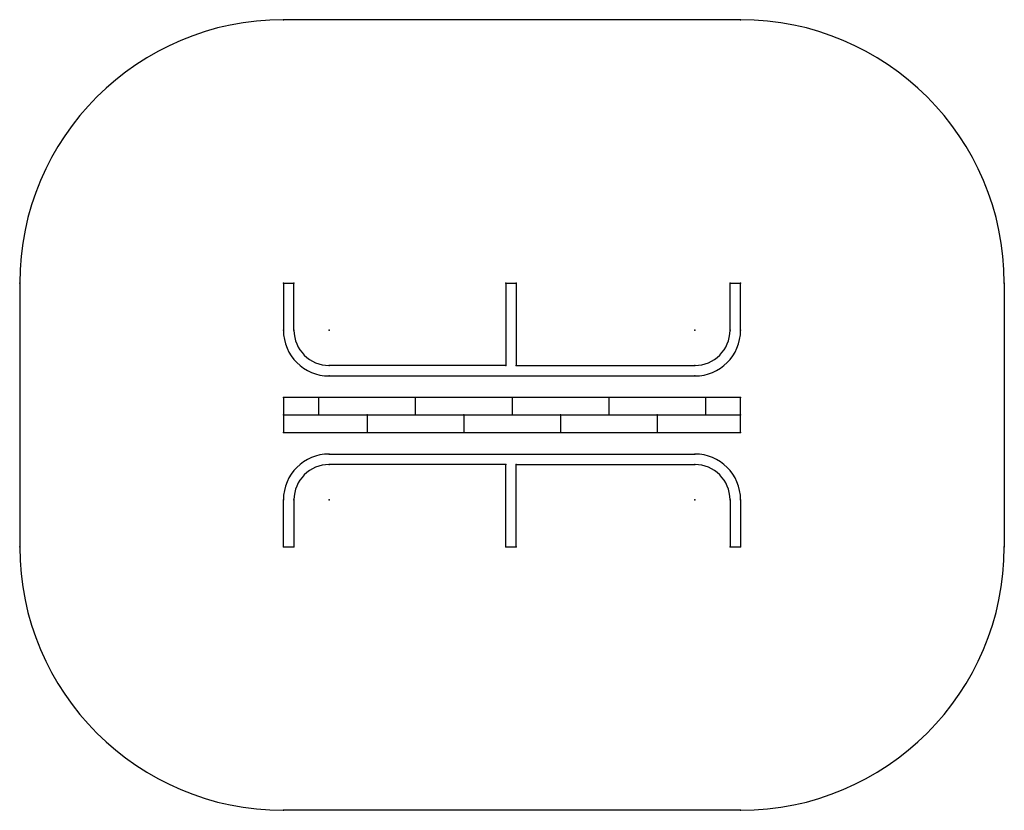
# Model space of a CAD drawing. Units: millimetres. Extents: x -2800 to 2800, y -2250 to 2250.
import ezdxf

# ---------------------------------------------------------------- set-up
doc = ezdxf.new("R2010")
doc.units = ezdxf.units.MM
doc.header["$PDSIZE"] = -1

msp = doc.modelspace()

# ---------------------------------------------------------------- linework, layer by layer
at = {"color": 7, "linetype": 'Continuous'}
for p, q in [((1300, 2250), (-1300, 2250)), ((-2800, 750), (-2800, -750)), ((-1300, 750), (-1240, 750)), ((-1300, 750), (-1300, 482)), ((-1240, 482), (-1240, 750)), ((-35.4, 750), (24.6, 750)), ((-35.4, 750), (-35.4, 282)), ((24.6, 750), (24.6, 282)), ((1240, 750), (1300, 750)), ((1240, 482), (1240, 750)), ((1300, 482), (1300, 750)), ((2800, 750), (2800, -750)), ((-35.4, 282), (-1040, 282)), ((24.6, 282), (1040, 282)), ((-1040, 222), (1040, 222)), ((1300, 98.8), (-1300, 98.8)), ((-1300, 98.8), (-1300, 0)), ((-1100, 98.8), (-1100, 0)), ((-550, 98.8), (-550, 0)), ((0, 98.8), (0, 0)), ((550, 98.8), (550, 0)), ((1100, 98.8), (1100, 0)), ((1300, 0), (1300, 98.8)), ((-1300, 0), (1300, 0)), ((-1300, 0), (-1300, -99.4)), ((-824.5, 0), (-824.5, -99.4)), ((-274.5, 0), (-274.5, -99.4)), ((275.5, 0), (275.5, -99.4)), ((825.5, 0), (825.5, -99.4)), ((1300, -99.4), (1300, 0)), ((-1300, -99.4), (1300, -99.4)), ((-1040, -222), (1040, -222)), ((-35.4, -282), (-1040, -282)), ((-35.4, -750), (-35.4, -282)), ((24.6, -750), (24.6, -282)), ((24.6, -282), (1040, -282)), ((-1300, -750), (-1300, -482)), ((-1240, -482), (-1240, -750)), ((1240, -482), (1240, -750)), ((1300, -482), (1300, -750)), ((-1300, -750), (-1240, -750)), ((-35.4, -750), (24.6, -750)), ((1240, -750), (1300, -750)), ((1300, -2250), (-1300, -2250))]:
    msp.add_line(p, q, dxfattribs=at)
for centre, radius, start, end in [((-1300, 750), 1500, 90, 180), ((1300, 750), 1500, 0, 90), ((-1040, 482), 260, 180, 270), ((-1040, 482), 200, 180, 270), ((1040, 482), 260, 270, 0), ((1040, 482), 200, 270, 0), ((-1040, -482), 260, 90, 180), ((1040, -482), 260, 0, 90), ((-1040, -482), 200, 90, 180), ((1040, -482), 200, 0, 90), ((-1300, -750), 1500, 180, 270), ((1300, -750), 1500, 270, 0)]:
    msp.add_arc(centre, radius, start, end, dxfattribs=at)
for p in [(-1300, 2250), (1300, 2250), (-2800, 750), (-1300, 750), (-1300, 750), (-1300, 750), (-1240, 750), (-35.4, 750), (24.6, 750), (1240, 750), (1300, 750), (1300, 750), (1300, 750), (2800, 750), (-1300, 482), (-1240, 482), (-1040, 482), (-1040, 482), (-1040, 482), (1040, 482), (1040, 482), (1040, 482), (1240, 482), (1300, 482), (-1040, 282), (-35.4, 282), (24.6, 282), (1040, 282), (-1040, 222), (1040, 222), (-1300, 98.8), (-1100, 98.8), (-550, 98.8), (0, 98.8), (550, 98.8), (1100, 98.8), (1300, 98.8), (-1300, 0), (-1100, 0), (-824.5, 0), (-550, 0), (-274.5, 0), (0, 0), (0, 0), (275.5, 0), (550, 0), (825.5, 0), (1100, 0), (1300, 0), (-1300, -99.4), (-824.5, -99.4), (-274.5, -99.4), (275.5, -99.4), (825.5, -99.4), (1300, -99.4), (-1040, -222), (1040, -222), (-1040, -282), (-35.4, -282), (24.6, -282), (1040, -282), (-1300, -482), (-1240, -482), (-1040, -482), (-1040, -482), (-1040, -482), (-1040, -482), (1040, -482), (1040, -482), (1040, -482), (1040, -482), (1240, -482), (1300, -482), (-2800, -750), (-1300, -750), (-1300, -750), (-1300, -750), (-1240, -750), (-35.4, -750), (24.6, -750), (1240, -750), (1300, -750), (1300, -750), (1300, -750), (2800, -750), (-1300, -2250), (1300, -2250)]:
    msp.add_point(p, dxfattribs=at)

doc.saveas('drawing.dxf')
